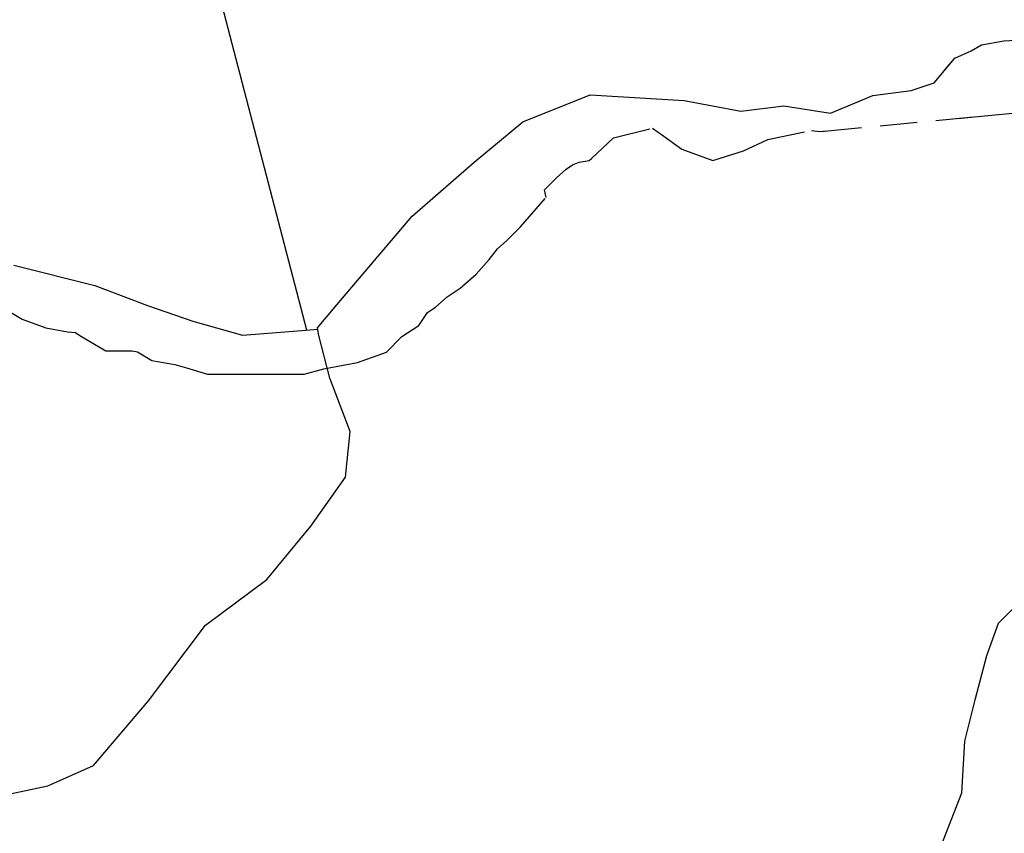
# Model space of a CAD drawing. Units: metres. Extents: x 396580 to 497533, y 7418034 to 7441460.
# Drawn here: x 411328 to 411987, y 7424070 to 7424615 of the extents above; entities that cross this region are included whole.
import ezdxf

# ---------------------------------------------------------------- set-up
doc = ezdxf.new("R2010")
doc.units = ezdxf.units.M
doc.linetypes.add('CONTINUO', pattern=[0, 0, 0])
doc.linetypes.add('DASHED', pattern=[0.75, 0.5, -0.25])
for name, color, linetype in [('DESENHO_QUADRAS', 7, 'Continuous'), ('PERIMETRO_URBANO', 7, 'DASHED'), ('RIOS', 5, 'Continuous')]:
    doc.layers.add(name, color=color, linetype=linetype)

msp = doc.modelspace()

# ---------------------------------------------------------------- linework, layer by layer
at = {"layer": 'DESENHO_QUADRAS'}
msp.add_line((411519.9527, 7424406.8908), (411336.4797, 7425109.9022), dxfattribs=at)
at = {"layer": 'PERIMETRO_URBANO', "ltscale": 50}
for points in [[(411320.333, 7424419.5023), (411329.2922, 7424414.1268), (411345.065, 7424408.3912), (411359.6683, 7424405.7361), (411365.0503, 7424405.2876), (411367.9408, 7424403.3606), (411385.3837, 7424392.8949), (411402.8568, 7424392.8949), (411406.4356, 7424392.2984), (411416.1411, 7424386.4751), (411431.5348, 7424383.9096), (411439.4232, 7424381.543), (411453.346, 7424377.3662), (411468.425, 7424377.3662), (411479.1009, 7424377.3662), (411492.6885, 7424377.3662), (411503.3645, 7424377.3662), (411518.058, 7424377.3662), (411531.3588, 7424380.9937), (411540.759, 7424382.7028), (411553.9339, 7424385.0983), (411573.2513, 7424392.1229), (411583.6214, 7424402.4928), (411594.8768, 7424409.9966), (411600.7, 7424418.7313), (411606.0778, 7424422.3165), (411613.8422, 7424429.1103), (411622.5771, 7424434.9336), (411633.3255, 7424444.3385), (411642.0072, 7424454.2605), (411647.5697, 7424461.4123), (411653.924, 7424466.9722), (411663.1011, 7424476.1493), (411680.1638, 7424495.6496), (411679.1629, 7424500.946), (411687.0054, 7424508.7885), (411693.5246, 7424514.5833), (411697.9274, 7424517.5185), (411702.337, 7424519.2824), (411709.0669, 7424520.4427), (411710.605, 7424521.8782), (411725.3836, 7424535.6717), (411751.4905, 7424542.1984), (411758.9354, 7424536.8215), (411771.0706, 7424528.0572), (411791.7386, 7424520.4427), (411812.4065, 7424526.9694), (411828.7233, 7424534.5839), (411857.7914, 7424540.5871), (411859.7283, 7424540.2674), (411861.682, 7424540.0749), (411863.6441, 7424540.0107), (411865.6062, 7424540.0749), (411866.4997, 7424540.1469), (412056.6218, 7424558.3268)], [(411955.7904, 7424548.685), (412056.6218, 7424558.3268)]]:
    msp.add_lwpolyline(points, dxfattribs=at)
at = {"layer": 'RIOS', "linetype": 'CONTINUO'}
for p, q in [((411971.6688, 7424598.0748), (411986.6326, 7424600.6296)), ((411986.6326, 7424600.6296), (411999.0415, 7424601.3596)), ((411953.7854, 7424588.9506), (411964.7344, 7424594.0602)), ((411953.7854, 7424588.9506), (411964.7344, 7424594.0602)), ((411964.7344, 7424594.0602), (411971.6688, 7424598.0748)), ((411939.9165, 7424572.527), (411953.7854, 7424588.9506)), ((411947.3903, 7424581.3775), (411953.7854, 7424588.9506)), ((411924.5879, 7424567.4175), (411939.9165, 7424572.527)), ((411899.04, 7424563.9503), (411924.5879, 7424567.4175)), ((411664.4544, 7424546.3611), (411709.5414, 7424564.3959)), ((411709.5414, 7424564.3959), (411772.6633, 7424560.7889)), ((411772.6633, 7424560.7889), (411810.5364, 7424553.575)), ((411870.5725, 7424552.2713), (411899.04, 7424563.9503)), ((411810.5364, 7424553.575), (411839.392, 7424557.182)), ((411839.392, 7424557.182), (411870.5725, 7424552.2713)), ((411631.9918, 7424519.3089), (411664.4544, 7424546.3611)), ((411590.5117, 7424483.2393), (411631.9918, 7424519.3089)), ((411983.1986, 7424210.5198), (412001.961, 7424229.2821)), ((411975.2987, 7424188.795), (411983.1986, 7424210.5198)), ((411967.3987, 7424159.1702), (411975.2987, 7424188.795)), ((411960.4863, 7424131.5204), (411967.3987, 7424159.1702)), ((411958.5113, 7424096.9582), (411960.4863, 7424131.5204)), ((411944.6864, 7424061.4084), (411958.5113, 7424096.9582))]:
    msp.add_line(p, q, dxfattribs=at)
at = {"layer": 'RIOS'}
for p, q in [((411540.0143, 7424423.7244), (411590.5117, 7424483.2393)), ((411323.646, 7424450.4039), (411377.856, 7424436.8514)), ((411377.856, 7424436.8514), (411413.301, 7424423.2989)), ((411413.301, 7424423.2989), (411443.5334, 7424412.8739)), ((411527.0593, 7424408.456), (411540.0143, 7424423.7244)), ((411443.5334, 7424412.8739), (411476.8934, 7424403.4914)), ((411516.5084, 7424406.6189), (411527.218, 7424407.4644)), ((411527.8917, 7424403.2538), (411527.0593, 7424408.456)), ((411476.8934, 7424403.4914), (411516.5084, 7424406.6189)), ((411535.2747, 7424374.7764), (411527.8917, 7424403.2538))]:
    msp.add_line(p, q, dxfattribs=at)
msp.add_lwpolyline([(411306.4012, 7424093.167), (411346.4804, 7424101.6047), (411377.0672, 7424115.3161), (411413.9823, 7424158.5594), (411451.9521, 7424209.1859), (411493.0861, 7424239.7727), (411522.6181, 7424275.633), (411545.8219, 7424308.3293), (411548.9861, 7424338.916), (411535.2747, 7424374.7764)], dxfattribs=at)

doc.saveas('drawing.dxf')
